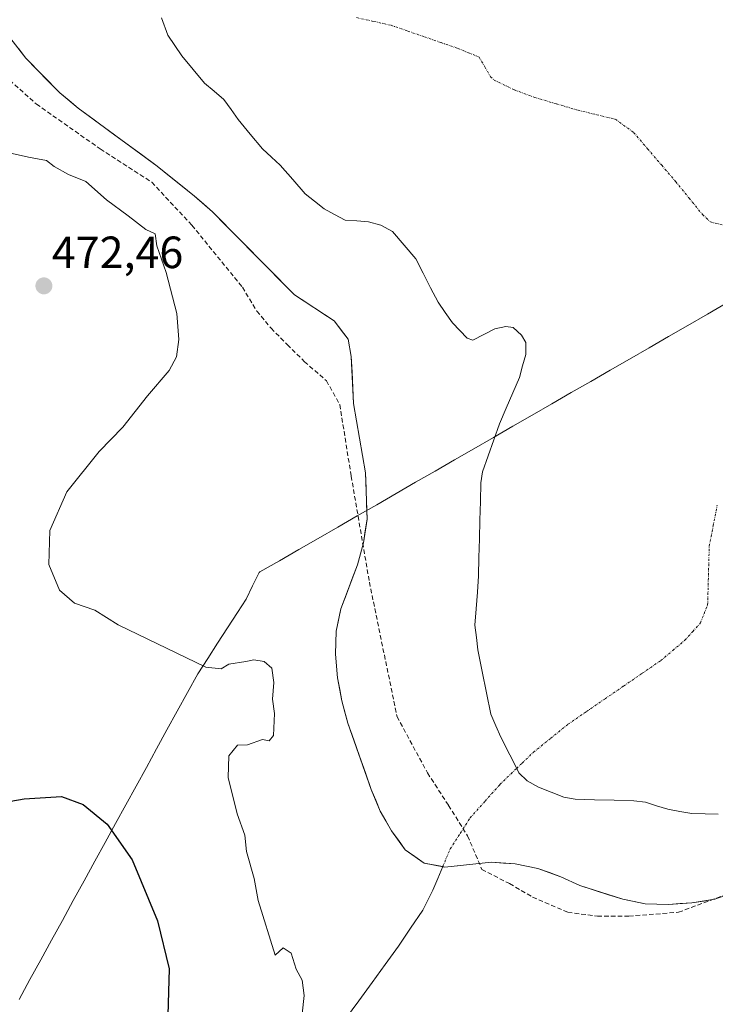
# Model space of a CAD drawing. Units: metres. Extents: x 583571 to 587011, y 4728937 to 4731292.
# Drawn here: x 585203 to 585357, y 4729347 to 4729566 of the extents above; entities that cross this region are included whole.
import ezdxf
from ezdxf.enums import TextEntityAlignment as Align

# ---------------------------------------------------------------- set-up
doc = ezdxf.new("R2010")
doc.units = ezdxf.units.M
doc.header["$MEASUREMENT"] = 0
doc.linetypes.add('TRAZO_Y_PUNTO', pattern=[1, 0.5, -0.25, 0, -0.25])
doc.linetypes.add('TRAZOSX2', pattern=[1.5, 1, -0.5])
for name, color, linetype, lineweight in [('Carátula', 7, 'Continuous', 5), ('Corriente natural eje', 5, 'TRAZO_Y_PUNTO', 0), ('Corriente natural lineal', 142, 'Continuous', 13), ('Cultivos herbáceos CxS', 92, 'Continuous', 0), ('Curva de nivel maestra', 36, 'Continuous', 30), ('Curva de nivel normal', 36, 'Continuous', 0), ('Embalse', 142, 'Continuous', 13), ('Embalse Cxs', 142, 'Continuous', 13), ('Entidad de ámbito territorial', 19, 'Continuous', 0), ('Entidad de ámbito territorial CxS', 92, 'Continuous', 0), ('Municipio', 9, 'Continuous', 13), ('Municipio CxS', 142, 'Continuous', 0), ('Punto de cota en terreno', 7, 'Continuous', 0), ('Rótulo de punto de cota en terreno', 19, 'Continuous', 0), ('Senda', 19, 'TRAZOSX2', 0), ('Suelo desnudo CxS', 43, 'Continuous', 0)]:
    doc.layers.add(name, color=color, linetype=linetype, lineweight=lineweight)
doc.styles.add('Arial', font='txt', dxfattribs={"height": 0.2})

# ---------------------------------------------------------------- blocks, each defined once
blk = doc.blocks.new('*U158')
at = {"layer": 'Cultivos herbáceos CxS', "color": 92, "linetype": 'Continuous', "lineweight": 0}
blk.add_polyline3d([(585201.0501, 4729561.4301, 465.9374), (585204.3601, 4729557.0701, 466.0981), (585211.9001, 4729549.4001, 466.0494), (585216.0001, 4729546.0001, 466.1946), (585233.5301, 4729533.1401, 466.617), (585241.7501, 4729526.5301, 465.9352), (585245.7801, 4729522.9901, 465.8397), (585264.0001, 4729504.5801, 465.9481), (585272.7501, 4729498.8301, 465.9327), (585275.8901, 4729494.7601, 465.7957), (585276.5701, 4729490.9101, 465.7504), (585277.0701, 4729480.5101, 465.7171), (585279.7401, 4729465.0901, 465.6929), (585280.0501, 4729454.8601, 465.6939), (585279.2801, 4729449.6201, 465.6828), (585277.9601, 4729444.7401, 465.667), (585274.2501, 4729434.9501, 465.6352), (585273.1801, 4729429.9801, 465.6523), (585273.0401, 4729424.8801, 465.7133), (585273.5301, 4729419.6801, 465.7789), (585274.4701, 4729414.5201, 465.8512), (585275.8101, 4729409.6201, 465.8393), (585280.9801, 4729394.8701, 465.8507), (585282.9701, 4729390.1001, 466.0014), (585285.4601, 4729385.7001, 466.1527), (585288.5401, 4729381.5101, 466.1606), (585292.7301, 4729378.5601, 466.2337), (585297.3101, 4729377.6901, 466.1244), (585307.6701, 4729378.7301, 465.8759), (585312.9401, 4729378.4201, 465.7064), (585317.9501, 4729377.3901, 465.632), (585323.0601, 4729375.5101, 465.8239), (585327.2501, 4729373.5701, 466.0326), (585336.8101, 4729370.5401, 466.4269), (585341.7701, 4729369.5301, 466.54), (585346.9501, 4729369.3901, 466.7531), (585352.1201, 4729369.7601, 466.8036), (585357.2201, 4729370.5401, 466.9306), (585362.2401, 4729372.3201, 466.9044)], dxfattribs=at)
blk = doc.blocks.new('*U168')
at = {"layer": 'Embalse Cxs', "color": 142, "linetype": 'Continuous', "lineweight": 13}
blk.add_polyline3d([(585359.73, 4729371.43, 466.09), (585357.22, 4729370.54, 466.11), (585354.67, 4729370.15, 466.11), (585352.12, 4729369.76, 466.14), (585349.54, 4729369.58, 466.11), (585346.95, 4729369.39, 466.07), (585344.36, 4729369.46, 466.03), (585341.77, 4729369.53, 466), (585339.29, 4729370.04, 465.97), (585336.81, 4729370.54, 465.94), (585333.62, 4729371.55, 465.86), (585330.44, 4729372.56, 465.76), (585327.25, 4729373.57, 465.67), (585323.06, 4729375.51, 465.61), (585320.51, 4729376.45, 465.62), (585317.95, 4729377.39, 465.66), (585315.45, 4729377.91, 465.7), (585312.94, 4729378.42, 465.72), (585310.31, 4729378.58, 465.74), (585307.67, 4729378.73, 465.74), (585304.22, 4729378.38, 465.72), (585300.76, 4729378.04, 465.7), (585297.31, 4729377.69, 465.75), (585292.73, 4729378.56, 465.81), (585290.64, 4729380.04, 465.91), (585288.54, 4729381.51, 466.09), (585287, 4729383.61, 466.1), (585285.46, 4729385.7, 466.05), (585284.22, 4729387.9, 465.98), (585282.97, 4729390.1, 465.96), (585281.98, 4729392.49, 465.81), (585280.98, 4729394.87, 465.75), (585279.69, 4729398.56, 465.83), (585278.4, 4729402.25, 465.85), (585277.1, 4729405.93, 465.79), (585275.81, 4729409.62, 465.83), (585275.14, 4729412.07, 465.9), (585274.47, 4729414.52, 465.94), (585274, 4729417.1, 465.92), (585273.53, 4729419.68, 465.89), (585273.29, 4729422.28, 465.84), (585273.04, 4729424.88, 465.8), (585273.11, 4729427.43, 465.76), (585273.18, 4729429.98, 465.75), (585273.72, 4729432.47, 465.77), (585274.25, 4729434.95, 465.75), (585275.49, 4729438.21, 465.68), (585276.72, 4729441.48, 465.69), (585277.96, 4729444.74, 465.69), (585278.62, 4729447.18, 465.69), (585279.28, 4729449.62, 465.69), (585279.67, 4729452.24, 465.7), (585280.05, 4729454.86, 465.71), (585279.95, 4729458.27, 465.72), (585279.84, 4729461.68, 465.75), (585279.74, 4729465.09, 465.75), (585279.07, 4729468.95, 465.73), (585278.41, 4729472.8, 465.74), (585277.74, 4729476.66, 465.77), (585277.07, 4729480.51, 465.81), (585276.9, 4729483.98, 465.82), (585276.74, 4729487.44, 465.78), (585276.57, 4729490.91, 465.8), (585275.89, 4729494.76, 465.83), (585274.32, 4729496.8, 465.79), (585272.75, 4729498.83, 465.69), (585269.83, 4729500.75, 465.73), (585266.92, 4729502.66, 465.74), (585264, 4729504.58, 465.81), (585260.96, 4729507.65, 465.81), (585257.93, 4729510.72, 465.84), (585254.89, 4729513.79, 465.75), (585251.85, 4729516.85, 465.74), (585248.82, 4729519.92, 465.77), (585245.78, 4729522.99, 465.94), (585243.77, 4729524.76, 466.15), (585241.75, 4729526.53, 466.2), (585239.01, 4729528.73, 466.33), (585236.27, 4729530.94, 466.3), (585233.53, 4729533.14, 466.03), (585230.02, 4729535.71, 466.01), (585226.52, 4729538.28, 465.91), (585223.01, 4729540.86, 465.93), (585219.51, 4729543.43, 465.95), (585216, 4729546, 465.92), (585213.95, 4729547.7, 465.89), (585211.9, 4729549.4, 465.88), (585209.39, 4729551.96, 465.97), (585206.87, 4729554.51, 465.94), (585204.36, 4729557.07, 465.93), (585202.71, 4729559.25, 465.83)], dxfattribs=at)
blk = doc.blocks.new('*U188')
at = {"layer": 'Curva de nivel normal', "color": 36, "linetype": 'Continuous', "lineweight": 0}
blk.add_polyline3d([(585197.93, 4729536.69, 470), (585204.98, 4729535.16, 470), (585208.95, 4729534.38, 470), (585210.63, 4729533.06, 470), (585213.86, 4729531.3, 470), (585217.64, 4729529.74, 470), (585222.23, 4729525.66, 470), (585227.05, 4729522.15, 470), (585231, 4729519.1, 470), (585233.04, 4729518.14, 470), (585233.4, 4729515.5, 470), (585235.48, 4729509.58, 470), (585237.84, 4729500.44, 470), (585238.33, 4729494.67, 470), (585237.8, 4729490.86, 470), (585236.14, 4729487.86, 470), (585231.36, 4729482.2, 470), (585225.86, 4729475.28, 470), (585220.64, 4729469.88, 470), (585213.46, 4729460.91, 470), (585209.69, 4729452.36, 470), (585209.46, 4729444.82, 470), (585211.82, 4729439.09, 470), (585215.17, 4729436.2, 470), (585219.68, 4729434.65, 470), (585224.85, 4729431.41, 470), (585244.26, 4729422.04, 470), (585247.68, 4729421.67, 470), (585249.43, 4729422.66, 470), (585253.14, 4729423.29, 470), (585254.92, 4729423.68, 470), (585257.25, 4729423.26, 470), (585258.92, 4729421.83, 470), (585259.4, 4729418.6, 470), (585259.1, 4729414.9, 470), (585259.5, 4729411.74, 470), (585259.28, 4729406.87, 470), (585258.34, 4729405.66, 470), (585256.86, 4729405.96, 470), (585253.56, 4729404.81, 470), (585251.32, 4729404.73, 470), (585249.43, 4729402.34, 470), (585249.25, 4729397.51, 470), (585251.25, 4729389.46, 470), (585252.97, 4729384.74, 470), (585253.33, 4729381.1, 470), (585255.01, 4729375.11, 470), (585255.94, 4729370.29, 470), (585259.7, 4729358.12, 470), (585261.43, 4729359.79, 470), (585263.22, 4729358.56, 470), (585264.32, 4729355.02, 470), (585265.63, 4729352.61, 470), (585266.12, 4729349.22, 470), (585265.68, 4729345.12, 470)], dxfattribs=at)
blk = doc.blocks.new('*U192')
at = {"layer": 'Curva de nivel maestra', "color": 36, "linetype": 'Continuous', "lineweight": 30}
blk.add_polyline3d([(585189.11, 4729390.21, 475), (585204.01, 4729392.78, 475), (585212.24, 4729393.34, 475), (585217.12, 4729391.56, 475), (585222.4, 4729387.16, 475), (585227.98, 4729379.27, 475), (585233.57, 4729365.76, 475), (585236.16, 4729355.12, 475), (585235.76, 4729342.31, 475)], dxfattribs=at)
blk = doc.blocks.new('5PATER')
at = {"layer": 'Carátula', "linetype": 'Continuous', "lineweight": 5}
h = blk.add_hatch(color=250, dxfattribs=at)
edge = h.paths.add_edge_path()
edge.add_ellipse((0, 0.01), major_axis=(-1.33, -1.34), ratio=0.999422, start_angle=0, end_angle=360)

msp = doc.modelspace()

# ---------------------------------------------------------------- linework, layer by layer
at = {"layer": 'Corriente natural eje', "color": 5, "linetype": 'TRAZO_Y_PUNTO', "lineweight": 0}
for points in [[(585277.73, 4729566.09, 465.78), (585281.57, 4729565.24, 465.78), (585285.4, 4729564.4, 465.77), (585289.1, 4729563.12, 465.77), (585292.8, 4729561.84, 465.77), (585296.49, 4729560.56, 465.76), (585300.19, 4729559.28, 465.76), (585302.55, 4729558.32, 465.76), (585304.91, 4729557.35, 465.76), (585306.19, 4729555.17, 465.76), (585307.47, 4729552.98, 465.76), (585308.26, 4729552.26, 465.76), (585312.75, 4729550.07, 465.75), (585317.29, 4729548.38, 465.75), (585322.08, 4729546.97, 465.76), (585326.87, 4729545.55, 465.76), (585331.01, 4729544.56, 465.76), (585335.15, 4729543.56, 465.76), (585339.18, 4729540.64, 465.77), (585342.3, 4729537, 465.77), (585345.42, 4729533.35, 465.77), (585348.54, 4729529.71, 465.77), (585351.52, 4729526.06, 465.78), (585354.49, 4729522.41, 465.78), (585356.22, 4729520.79, 465.78), (585360.57, 4729519.72, 465.79)], [(585313.25, 4729399.58, 465.67), (585314.48, 4729400.76, 465.67), (585316.96, 4729403.15, 465.67), (585320.8, 4729406.25, 465.67), (585324.63, 4729409.35, 465.67), (585328.75, 4729412.18, 465.68), (585332.87, 4729415.01, 465.69), (585336.98, 4729417.83, 465.7), (585341.1, 4729420.66, 465.71), (585345.22, 4729423.49, 465.72), (585347.89, 4729425.74, 465.72), (585350.56, 4729427.99, 465.73), (585352.3, 4729429.92, 465.73), (585354.03, 4729431.84, 465.74), (585355.62, 4729435.85, 465.74), (585355.73, 4729440.16, 465.74), (585355.85, 4729444.48, 465.74), (585355.96, 4729448.79, 465.74), (585356.85, 4729453.38, 465.74), (585357.74, 4729457.96, 465.75)], [(585296.86, 4729377.78, 465.75), (585298.5, 4729381.71, 465.66), (585300.72, 4729385.15, 465.66), (585302.93, 4729388.59, 465.67), (585306.23, 4729392.29, 465.67), (585309.52, 4729395.99, 465.67), (585312, 4729398.38, 465.67), (585313.25, 4729399.58, 465.67)]]:
    msp.add_polyline3d(points, dxfattribs=at)
at = {"layer": 'Corriente natural lineal', "color": 142, "linetype": 'Continuous', "lineweight": 13}
msp.add_polyline3d([(585275.31, 4729343.99, 469.04), (585278.24, 4729348.03, 469.32), (585281.17, 4729352.07, 469.61), (585284.09, 4729356.1, 469.19), (585287.02, 4729360.14, 468.57), (585289.72, 4729364.15, 468.43), (585292.42, 4729368.15, 467.59), (585294.67, 4729372.56, 466.63), (585295.76, 4729375.17, 466.12), (585296.86, 4729377.78, 465.75)], dxfattribs=at)
at = {"layer": 'Cultivos herbáceos CxS', "color": 92, "linetype": 'Continuous', "lineweight": 0}
msp.add_polyline3d([(585201.05, 4729561.43, 465.94), (585204.36, 4729557.07, 466.1), (585211.9, 4729549.4, 466.05), (585216, 4729546, 466.19), (585233.53, 4729533.14, 466.62), (585241.75, 4729526.53, 465.94), (585245.78, 4729522.99, 465.84), (585264, 4729504.58, 465.95), (585272.75, 4729498.83, 465.93), (585275.89, 4729494.76, 465.8), (585276.57, 4729490.91, 465.75), (585277.07, 4729480.51, 465.72), (585279.74, 4729465.09, 465.69), (585280.05, 4729454.86, 465.69), (585279.28, 4729449.62, 465.68), (585277.96, 4729444.74, 465.67), (585274.25, 4729434.95, 465.64), (585273.18, 4729429.98, 465.65), (585273.04, 4729424.88, 465.71), (585273.53, 4729419.68, 465.78), (585274.47, 4729414.52, 465.85), (585275.81, 4729409.62, 465.84), (585280.98, 4729394.87, 465.85), (585282.97, 4729390.1, 466), (585285.46, 4729385.7, 466.15), (585288.54, 4729381.51, 466.16), (585292.73, 4729378.56, 466.23), (585297.31, 4729377.69, 466.12), (585307.67, 4729378.73, 465.88), (585312.94, 4729378.42, 465.71), (585317.95, 4729377.39, 465.63), (585323.06, 4729375.51, 465.82), (585327.25, 4729373.57, 466.03), (585336.81, 4729370.54, 466.43), (585341.77, 4729369.53, 466.54), (585346.95, 4729369.39, 466.75), (585352.12, 4729369.76, 466.8), (585357.22, 4729370.54, 466.93), (585362.24, 4729372.32, 466.9)], dxfattribs=at)
at = {"layer": 'Embalse', "color": 142, "linetype": 'Continuous', "lineweight": 13}
for points in [[(585313.25, 4729399.58, 465.67), (585311.73, 4729402.54, 465.67), (585309.71, 4729406.51, 465.67), (585308.6, 4729409.04, 465.67), (585307.49, 4729411.57, 465.67), (585306.54, 4729416.32, 465.68), (585305.6, 4729421.08, 465.68), (585304.65, 4729425.83, 465.69), (585304.33, 4729428.58, 465.69), (585304, 4729431.33, 465.69), (585304.26, 4729434.97, 465.69), (585304.53, 4729438.62, 465.69), (585304.79, 4729442.26, 465.69), (585304.89, 4729446.38, 465.69), (585304.99, 4729450.51, 465.69), (585305.09, 4729454.63, 465.69), (585305.19, 4729458.76, 465.69), (585305.29, 4729462.88, 465.69), (585305.67, 4729465.35, 465.69), (585306.92, 4729468.91, 465.69), (585308.16, 4729472.46, 465.7), (585309.41, 4729476.02, 465.7), (585310.89, 4729479.45, 465.7), (585312.37, 4729482.88, 465.71), (585313.85, 4729486.31, 465.71), (585314.56, 4729488.85, 465.71), (585315.27, 4729491.38, 465.71), (585315.27, 4729494.07, 465.71), (585314.32, 4729495.66, 465.71), (585312.5, 4729497.36, 465.71), (585310.84, 4729497.56, 465.71), (585308.4, 4729497.04, 465.71), (585305.98, 4729495.79, 465.71), (585303.55, 4729494.55, 465.71), (585302.29, 4729495.03, 465.71), (585298.99, 4729498.43, 465.71), (585297.4, 4729500.69, 465.71), (585295.8, 4729502.95, 465.7), (585294.16, 4729506.17, 465.7), (585292.53, 4729509.39, 465.69), (585290.89, 4729512.61, 465.69), (585288.28, 4729515.64, 465.69), (585285.67, 4729518.67, 465.69), (585283.13, 4729520.1, 465.69), (585280.39, 4729520.83, 465.7), (585277.8, 4729520.99, 465.7), (585275.22, 4729521.16, 465.71), (585272.87, 4729522.43, 465.71), (585270.53, 4729523.7, 465.72), (585268.43, 4729525.37, 465.73), (585266.33, 4729527.04, 465.74), (585263.57, 4729530.2, 465.77), (585260.81, 4729533.36, 465.81), (585258.83, 4729535.18, 465.83), (585256.85, 4729537, 465.85), (585254.16, 4729540.25, 465.86), (585251.47, 4729543.5, 465.85), (585249.88, 4729545.71, 465.83), (585248.3, 4729547.93, 465.81), (585246.16, 4729549.75, 465.79), (585244.03, 4729551.57, 465.77), (585241.51, 4729554.61, 465.76), (585239, 4729557.65, 465.75), (585237.43, 4729559.94, 465.75), (585235.86, 4729562.22, 465.75), (585234.49, 4729566.08, 465.74)], [(585296.86, 4729377.78, 465.76), (585292.73, 4729378.56, 465.81), (585290.64, 4729380.04, 465.91), (585288.54, 4729381.51, 466.09), (585287, 4729383.61, 466.1), (585285.46, 4729385.7, 466.05), (585284.22, 4729387.9, 465.98), (585282.97, 4729390.1, 465.96), (585281.98, 4729392.49, 465.81), (585280.98, 4729394.87, 465.75), (585279.69, 4729398.56, 465.83), (585278.4, 4729402.25, 465.85), (585277.1, 4729405.93, 465.79), (585275.81, 4729409.62, 465.83), (585275.14, 4729412.07, 465.9), (585274.47, 4729414.52, 465.94), (585274, 4729417.1, 465.92), (585273.53, 4729419.68, 465.89), (585273.29, 4729422.28, 465.84), (585273.04, 4729424.88, 465.8), (585273.11, 4729427.43, 465.76), (585273.18, 4729429.98, 465.75), (585273.72, 4729432.47, 465.77), (585274.25, 4729434.95, 465.75), (585275.49, 4729438.21, 465.68), (585276.72, 4729441.48, 465.68), (585277.96, 4729444.74, 465.69), (585278.62, 4729447.18, 465.69), (585279.28, 4729449.62, 465.69), (585279.67, 4729452.24, 465.7), (585280.05, 4729454.86, 465.71), (585279.95, 4729458.27, 465.72), (585279.84, 4729461.68, 465.75), (585279.74, 4729465.09, 465.75), (585279.07, 4729468.95, 465.73), (585278.41, 4729472.8, 465.74), (585277.74, 4729476.66, 465.77), (585277.07, 4729480.51, 465.81), (585276.9, 4729483.98, 465.82), (585276.74, 4729487.44, 465.78), (585276.57, 4729490.91, 465.8), (585275.89, 4729494.76, 465.83), (585274.32, 4729496.8, 465.79), (585272.75, 4729498.83, 465.69), (585269.83, 4729500.75, 465.73), (585266.92, 4729502.66, 465.74), (585264, 4729504.58, 465.81), (585260.96, 4729507.65, 465.81), (585257.93, 4729510.72, 465.84), (585254.89, 4729513.79, 465.75), (585251.85, 4729516.85, 465.74), (585248.82, 4729519.92, 465.77), (585245.78, 4729522.99, 465.94), (585243.77, 4729524.76, 466.15), (585241.75, 4729526.53, 466.2), (585239.01, 4729528.73, 466.33), (585236.27, 4729530.94, 466.3), (585233.53, 4729533.14, 466.03), (585230.02, 4729535.71, 466.01), (585226.52, 4729538.28, 465.91), (585223.01, 4729540.86, 465.93), (585219.51, 4729543.43, 465.95), (585216, 4729546, 465.92), (585213.95, 4729547.7, 465.89), (585211.9, 4729549.4, 465.88), (585209.39, 4729551.96, 465.97), (585206.87, 4729554.51, 465.94), (585204.36, 4729557.07, 465.93), (585202.71, 4729559.25, 465.83)], [(585357.92, 4729389.4, 465.66), (585355.03, 4729389.48, 465.66), (585352.14, 4729389.55, 465.67), (585349.45, 4729390.03, 465.67), (585346.76, 4729390.5, 465.66), (585344.28, 4729391.29, 465.66), (585341.8, 4729392.07, 465.66), (585339.21, 4729392.39, 465.65), (585334.88, 4729392.5, 465.65), (585330.54, 4729392.61, 465.65), (585326.21, 4729392.72, 465.66), (585323.71, 4729393.16, 465.66), (585320.9, 4729394.29, 465.67), (585318.1, 4729395.42, 465.67), (585315.57, 4729396.84, 465.67), (585313.76, 4729398.58, 465.67), (585313.25, 4729399.58, 465.67)], [(585359.73, 4729371.43, 466.09), (585357.22, 4729370.54, 466.11), (585354.67, 4729370.15, 466.11), (585352.12, 4729369.76, 466.14), (585349.54, 4729369.58, 466.11), (585346.95, 4729369.39, 466.07), (585344.36, 4729369.46, 466.03), (585341.77, 4729369.53, 466), (585339.29, 4729370.04, 465.97), (585336.81, 4729370.54, 465.94), (585333.62, 4729371.55, 465.86), (585330.44, 4729372.56, 465.76), (585327.25, 4729373.57, 465.67), (585323.06, 4729375.51, 465.61), (585320.51, 4729376.45, 465.62), (585317.95, 4729377.39, 465.66), (585315.45, 4729377.91, 465.7), (585312.94, 4729378.42, 465.72), (585310.31, 4729378.58, 465.74), (585307.67, 4729378.73, 465.74), (585304.22, 4729378.38, 465.72), (585300.76, 4729378.04, 465.7), (585297.31, 4729377.69, 465.75), (585296.86, 4729377.78, 465.76)]]:
    msp.add_polyline3d(points, dxfattribs=at)
at = {"layer": 'Embalse Cxs', "color": 142, "linetype": 'Continuous', "lineweight": 13}
msp.add_polyline3d([(585357.92, 4729389.4, 465.66), (585355.03, 4729389.48, 465.66), (585352.14, 4729389.55, 465.67), (585349.45, 4729390.03, 465.67), (585346.76, 4729390.5, 465.66), (585344.28, 4729391.29, 465.66), (585341.8, 4729392.07, 465.66), (585339.21, 4729392.39, 465.65), (585334.88, 4729392.5, 465.65), (585330.54, 4729392.61, 465.65), (585326.21, 4729392.72, 465.66), (585323.71, 4729393.16, 465.66), (585320.9, 4729394.29, 465.67), (585318.1, 4729395.42, 465.67), (585315.57, 4729396.84, 465.67), (585313.76, 4729398.58, 465.67), (585311.73, 4729402.54, 465.67), (585309.71, 4729406.51, 465.67), (585308.6, 4729409.04, 465.67), (585307.49, 4729411.57, 465.67), (585306.54, 4729416.32, 465.68), (585305.6, 4729421.08, 465.68), (585304.65, 4729425.83, 465.69), (585304.33, 4729428.58, 465.69), (585304, 4729431.33, 465.69), (585304.26, 4729434.97, 465.69), (585304.53, 4729438.62, 465.69), (585304.79, 4729442.26, 465.69), (585304.89, 4729446.38, 465.69), (585304.99, 4729450.51, 465.69), (585305.09, 4729454.63, 465.69), (585305.19, 4729458.76, 465.69), (585305.29, 4729462.88, 465.69), (585305.67, 4729465.35, 465.69), (585306.92, 4729468.91, 465.69), (585308.16, 4729472.46, 465.7), (585309.41, 4729476.02, 465.7), (585310.89, 4729479.45, 465.7), (585312.37, 4729482.88, 465.71), (585313.85, 4729486.31, 465.71), (585314.56, 4729488.85, 465.71), (585315.27, 4729491.38, 465.71), (585315.27, 4729494.07, 465.71), (585314.32, 4729495.66, 465.71), (585312.5, 4729497.36, 465.71), (585310.84, 4729497.56, 465.71), (585308.4, 4729497.04, 465.71), (585305.98, 4729495.79, 465.71), (585303.55, 4729494.55, 465.71), (585302.29, 4729495.03, 465.71), (585298.99, 4729498.43, 465.71), (585297.4, 4729500.69, 465.71), (585295.8, 4729502.95, 465.7), (585294.16, 4729506.17, 465.7), (585292.53, 4729509.39, 465.69), (585290.89, 4729512.61, 465.69), (585288.28, 4729515.64, 465.69), (585285.67, 4729518.67, 465.69), (585283.13, 4729520.1, 465.69), (585280.39, 4729520.83, 465.7), (585277.8, 4729520.99, 465.7), (585275.22, 4729521.16, 465.71), (585272.87, 4729522.43, 465.71), (585270.53, 4729523.7, 465.72), (585268.43, 4729525.37, 465.73), (585266.33, 4729527.04, 465.74), (585263.57, 4729530.2, 465.77), (585260.81, 4729533.36, 465.81), (585258.83, 4729535.18, 465.83), (585256.85, 4729537, 465.85), (585254.16, 4729540.25, 465.86), (585251.47, 4729543.5, 465.85), (585249.88, 4729545.71, 465.83), (585248.3, 4729547.93, 465.81), (585246.16, 4729549.75, 465.79), (585244.03, 4729551.57, 465.77), (585241.51, 4729554.61, 465.76), (585239, 4729557.65, 465.75), (585237.43, 4729559.94, 465.75), (585235.86, 4729562.22, 465.75), (585234.49, 4729566.08, 465.74)], dxfattribs=at)
at = {"layer": 'Entidad de ámbito territorial', "color": 19, "linetype": 'Continuous', "lineweight": 0}
msp.add_polyline3d([(585359.88, 4729502.81, 465.77), (585355.57, 4729500.32, 465.77), (585351.25, 4729497.83, 465.76), (585346.93, 4729495.35, 465.75), (585342.62, 4729492.86, 465.74), (585338.3, 4729490.37, 465.73), (585333.99, 4729487.89, 465.73), (585329.67, 4729485.4, 465.72), (585325.35, 4729482.91, 465.71), (585321.04, 4729480.43, 465.7), (585316.72, 4729477.94, 465.7), (585312.41, 4729475.45, 465.7), (585308.09, 4729472.97, 465.7), (585303.77, 4729470.48, 465.69), (585299.46, 4729467.99, 465.69), (585295.14, 4729465.51, 465.69), (585290.83, 4729463.02, 465.7), (585286.51, 4729460.54, 465.7), (585282.2, 4729458.05, 465.71), (585277.88, 4729455.56, 465.72), (585273.56, 4729453.08, 465.93), (585269.25, 4729450.59, 466.18), (585264.93, 4729448.1, 466.36), (585260.62, 4729445.62, 466.63), (585256.3, 4729443.13, 467.03), (585256.09, 4729443.01, 467.09), (585254.67, 4729440.06, 467.72), (585253.24, 4729437.11, 468.33), (585251.32, 4729434.15, 468.9), (585249.12, 4729430.75, 469.15), (585246.92, 4729427.35, 469.4), (585244.72, 4729423.95, 469.74), (585242.52, 4729420.55, 470.15), (585240.24, 4729416.4, 470.64), (585237.95, 4729412.24, 471.15), (585235.67, 4729408.09, 471.59), (585233.38, 4729403.93, 471.95), (585231.1, 4729399.78, 472.55), (585228.82, 4729395.63, 473.16), (585226.53, 4729391.47, 473.89), (585224.25, 4729387.32, 474.63), (585221.96, 4729383.16, 475.41), (585219.68, 4729379.01, 476.14), (585217.28, 4729374.63, 476.85), (585214.87, 4729370.24, 477.41), (585212.47, 4729365.86, 477.95), (585210.06, 4729361.48, 478.47), (585207.66, 4729357.09, 478.95), (585205.25, 4729352.71, 479.38), (585202.85, 4729348.32, 479.72)], dxfattribs=at)
at = {"layer": 'Entidad de ámbito territorial CxS', "color": 92, "linetype": 'Continuous', "lineweight": 0}
msp.add_polyline3d([(585359.88, 4729502.81, 465.77), (585355.57, 4729500.32, 465.77), (585351.25, 4729497.83, 465.76), (585346.93, 4729495.35, 465.75), (585342.62, 4729492.86, 465.74), (585338.3, 4729490.37, 465.73), (585333.99, 4729487.89, 465.73), (585329.67, 4729485.4, 465.72), (585325.35, 4729482.91, 465.71), (585321.04, 4729480.43, 465.7), (585316.72, 4729477.94, 465.7), (585312.41, 4729475.45, 465.7), (585308.09, 4729472.97, 465.7), (585303.77, 4729470.48, 465.69), (585299.46, 4729467.99, 465.69), (585295.14, 4729465.51, 465.69), (585290.83, 4729463.02, 465.7), (585286.51, 4729460.54, 465.7), (585282.2, 4729458.05, 465.71), (585277.88, 4729455.56, 465.72), (585273.56, 4729453.08, 465.93), (585269.25, 4729450.59, 466.18), (585264.93, 4729448.1, 466.36), (585260.62, 4729445.62, 466.63), (585256.3, 4729443.13, 467.03), (585256.09, 4729443.01, 467.09), (585254.67, 4729440.06, 467.72), (585253.24, 4729437.11, 468.33), (585251.32, 4729434.15, 468.9), (585249.12, 4729430.75, 469.15), (585246.92, 4729427.35, 469.4), (585244.72, 4729423.95, 469.74), (585242.52, 4729420.55, 470.15), (585240.24, 4729416.4, 470.64), (585237.95, 4729412.24, 471.15), (585235.67, 4729408.09, 471.59), (585233.38, 4729403.93, 471.95), (585231.1, 4729399.78, 472.55), (585228.82, 4729395.63, 473.16), (585226.53, 4729391.47, 473.89), (585224.25, 4729387.32, 474.63), (585221.96, 4729383.16, 475.41), (585219.68, 4729379.01, 476.14), (585217.28, 4729374.63, 476.85), (585214.87, 4729370.24, 477.41), (585212.47, 4729365.86, 477.95), (585210.06, 4729361.48, 478.47), (585207.66, 4729357.09, 478.95), (585205.25, 4729352.71, 479.38), (585202.85, 4729348.32, 479.72)], dxfattribs=at)
at = {"layer": 'Municipio', "color": 9, "linetype": 'Continuous', "lineweight": 13}
msp.add_polyline3d([(585359.88, 4729502.81, 465.77), (585355.57, 4729500.32, 465.77), (585351.25, 4729497.83, 465.76), (585346.93, 4729495.35, 465.75), (585342.62, 4729492.86, 465.74), (585338.3, 4729490.37, 465.73), (585333.99, 4729487.89, 465.73), (585329.67, 4729485.4, 465.72), (585325.35, 4729482.91, 465.71), (585321.04, 4729480.43, 465.7), (585316.72, 4729477.94, 465.7), (585312.41, 4729475.45, 465.7), (585308.09, 4729472.97, 465.7), (585303.77, 4729470.48, 465.69), (585299.46, 4729467.99, 465.69), (585295.14, 4729465.51, 465.69), (585290.83, 4729463.02, 465.7), (585286.51, 4729460.54, 465.7), (585282.2, 4729458.05, 465.71), (585277.88, 4729455.56, 465.72), (585273.56, 4729453.08, 465.93), (585269.25, 4729450.59, 466.18), (585264.93, 4729448.1, 466.36), (585260.62, 4729445.62, 466.63), (585256.3, 4729443.13, 467.03), (585256.09, 4729443.01, 467.09), (585254.67, 4729440.06, 467.72), (585253.24, 4729437.11, 468.33), (585251.32, 4729434.15, 468.9), (585249.12, 4729430.75, 469.15), (585246.92, 4729427.35, 469.4), (585244.72, 4729423.95, 469.74), (585242.52, 4729420.55, 470.15), (585240.24, 4729416.4, 470.64), (585237.95, 4729412.24, 471.15), (585235.67, 4729408.09, 471.59), (585233.38, 4729403.93, 471.95), (585231.1, 4729399.78, 472.55), (585228.82, 4729395.63, 473.16), (585226.53, 4729391.47, 473.89), (585224.25, 4729387.32, 474.63), (585221.96, 4729383.16, 475.41), (585219.68, 4729379.01, 476.14), (585217.28, 4729374.63, 476.85), (585214.87, 4729370.24, 477.41), (585212.47, 4729365.86, 477.95), (585210.06, 4729361.48, 478.47), (585207.66, 4729357.09, 478.95), (585205.25, 4729352.71, 479.38), (585202.85, 4729348.32, 479.72)], dxfattribs=at)
msp.add_polyline3d([(585359.88, 4729502.81, 465.77), (585355.57, 4729500.32, 465.77), (585351.25, 4729497.83, 465.76), (585346.93, 4729495.35, 465.75), (585342.62, 4729492.86, 465.74), (585338.3, 4729490.37, 465.73), (585333.99, 4729487.89, 465.73), (585329.67, 4729485.4, 465.72), (585325.35, 4729482.91, 465.71), (585321.04, 4729480.43, 465.7), (585316.72, 4729477.94, 465.7), (585312.41, 4729475.45, 465.7), (585308.09, 4729472.97, 465.7), (585303.77, 4729470.48, 465.69), (585299.46, 4729467.99, 465.69), (585295.14, 4729465.51, 465.69), (585290.83, 4729463.02, 465.7), (585286.51, 4729460.54, 465.7), (585282.2, 4729458.05, 465.71), (585277.88, 4729455.56, 465.72), (585273.56, 4729453.08, 465.93), (585269.25, 4729450.59, 466.18), (585264.93, 4729448.1, 466.36), (585260.62, 4729445.62, 466.63), (585256.3, 4729443.13, 467.03), (585256.09, 4729443.01, 467.09), (585254.67, 4729440.06, 467.72), (585253.24, 4729437.11, 468.33), (585251.32, 4729434.15, 468.9), (585249.12, 4729430.75, 469.15), (585246.92, 4729427.35, 469.4), (585244.72, 4729423.95, 469.74), (585242.52, 4729420.55, 470.15), (585240.24, 4729416.4, 470.64), (585237.95, 4729412.24, 471.15), (585235.67, 4729408.09, 471.59), (585233.38, 4729403.93, 471.95), (585231.1, 4729399.78, 472.55), (585228.82, 4729395.63, 473.16), (585226.53, 4729391.47, 473.89), (585224.25, 4729387.32, 474.63), (585221.96, 4729383.16, 475.41), (585219.68, 4729379.01, 476.14), (585217.28, 4729374.63, 476.85), (585214.87, 4729370.24, 477.41), (585212.47, 4729365.86, 477.95), (585210.06, 4729361.48, 478.47), (585207.66, 4729357.09, 478.95), (585205.25, 4729352.71, 479.38), (585202.85, 4729348.32, 479.72)], dxfattribs=at)
at = {"layer": 'Municipio CxS', "color": 142, "linetype": 'Continuous', "lineweight": 0}
for points in [[(585359.88, 4729502.81, 465.77), (585355.57, 4729500.32, 465.77), (585351.25, 4729497.83, 465.76), (585346.93, 4729495.35, 465.75), (585342.62, 4729492.86, 465.74), (585338.3, 4729490.37, 465.73), (585333.99, 4729487.89, 465.73), (585329.67, 4729485.4, 465.72), (585325.35, 4729482.91, 465.71), (585321.04, 4729480.43, 465.7), (585316.72, 4729477.94, 465.7), (585312.41, 4729475.45, 465.7), (585308.09, 4729472.97, 465.7), (585303.77, 4729470.48, 465.69), (585299.46, 4729467.99, 465.69), (585295.14, 4729465.51, 465.69), (585290.83, 4729463.02, 465.7), (585286.51, 4729460.54, 465.7), (585282.2, 4729458.05, 465.71), (585277.88, 4729455.56, 465.72), (585273.56, 4729453.08, 465.93), (585269.25, 4729450.59, 466.18), (585264.93, 4729448.1, 466.36), (585260.62, 4729445.62, 466.63), (585256.3, 4729443.13, 467.03), (585256.09, 4729443.01, 467.09), (585254.67, 4729440.06, 467.72), (585253.24, 4729437.11, 468.33), (585251.32, 4729434.15, 468.9), (585249.12, 4729430.75, 469.15), (585246.92, 4729427.35, 469.4), (585244.72, 4729423.95, 469.74), (585242.52, 4729420.55, 470.15), (585240.24, 4729416.4, 470.64), (585237.95, 4729412.24, 471.15), (585235.67, 4729408.09, 471.59), (585233.38, 4729403.93, 471.95), (585231.1, 4729399.78, 472.55), (585228.82, 4729395.63, 473.16), (585226.53, 4729391.47, 473.89), (585224.25, 4729387.32, 474.63), (585221.96, 4729383.16, 475.41), (585219.68, 4729379.01, 476.14), (585217.28, 4729374.63, 476.85), (585214.87, 4729370.24, 477.41), (585212.47, 4729365.86, 477.95), (585210.06, 4729361.48, 478.47), (585207.66, 4729357.09, 478.95), (585205.25, 4729352.71, 479.38), (585202.85, 4729348.32, 479.72)], [(585202.85, 4729348.32, 479.72), (585205.25, 4729352.71, 479.38), (585207.66, 4729357.09, 478.95), (585210.06, 4729361.48, 478.47), (585212.47, 4729365.86, 477.95), (585214.87, 4729370.24, 477.41), (585217.28, 4729374.63, 476.85), (585219.68, 4729379.01, 476.14), (585221.96, 4729383.16, 475.41), (585224.25, 4729387.32, 474.63), (585226.53, 4729391.47, 473.89), (585228.82, 4729395.63, 473.16), (585231.1, 4729399.78, 472.55), (585233.38, 4729403.93, 471.95), (585235.67, 4729408.09, 471.59), (585237.95, 4729412.24, 471.15), (585240.24, 4729416.4, 470.64), (585242.52, 4729420.55, 470.15), (585244.72, 4729423.95, 469.74), (585246.92, 4729427.35, 469.4), (585249.12, 4729430.75, 469.15), (585251.32, 4729434.15, 468.9), (585253.24, 4729437.11, 468.33), (585254.67, 4729440.06, 467.72), (585256.09, 4729443.01, 467.09), (585256.3, 4729443.13, 467.03), (585260.62, 4729445.62, 466.63), (585264.93, 4729448.1, 466.36), (585269.25, 4729450.59, 466.18), (585273.56, 4729453.08, 465.93), (585277.88, 4729455.56, 465.72), (585282.2, 4729458.05, 465.71), (585286.51, 4729460.54, 465.7), (585290.83, 4729463.02, 465.7), (585295.14, 4729465.51, 465.69), (585299.46, 4729467.99, 465.69), (585303.77, 4729470.48, 465.69), (585308.09, 4729472.97, 465.7), (585312.41, 4729475.45, 465.7), (585316.72, 4729477.94, 465.7), (585321.04, 4729480.43, 465.7), (585325.35, 4729482.91, 465.71), (585329.67, 4729485.4, 465.72), (585333.99, 4729487.89, 465.73), (585338.3, 4729490.37, 465.73), (585342.62, 4729492.86, 465.74), (585346.93, 4729495.35, 465.75), (585351.25, 4729497.83, 465.76), (585355.57, 4729500.32, 465.77), (585359.88, 4729502.81, 465.77)]]:
    msp.add_polyline3d(points, dxfattribs=at)
at = {"layer": 'Senda', "color": 19, "linetype": 'TRAZOSX2', "lineweight": 0}
msp.add_lwpolyline([(585189.56, 4729562.17), (585206.7, 4729546.93), (585220.88, 4729536.98), (585232.31, 4729529.57), (585241.2, 4729520.05), (585252.42, 4729506.29), (585255.6, 4729501), (585258.77, 4729497.19), (585262.37, 4729493.57), (585266.18, 4729489.78), (585271.05, 4729485.55), (585274.01, 4729480.26), (585276.55, 4729464.38), (585280.57, 4729440.89), (585286.71, 4729411.04), (585293.48, 4729398.55), (585298.14, 4729391.35), (585302.37, 4729384.58), (585305.55, 4729377.17), (585311.69, 4729374), (585316.77, 4729371.03), (585324.6, 4729367.65), (585331.16, 4729366.8), (585338.15, 4729366.8), (585349.15, 4729367.65), (585359.31, 4729371.46)], dxfattribs=at)
at = {"layer": 'Suelo desnudo CxS', "color": 43, "linetype": 'Continuous', "lineweight": 0}
for points in [[(585362.24, 4729372.32, 466.9), (585357.22, 4729370.54, 466.93), (585352.12, 4729369.76, 466.8), (585346.95, 4729369.39, 466.75), (585341.77, 4729369.53, 466.54), (585336.81, 4729370.54, 466.43), (585327.25, 4729373.57, 466.03), (585323.06, 4729375.51, 465.82), (585317.95, 4729377.39, 465.63), (585312.94, 4729378.42, 465.71), (585307.67, 4729378.73, 465.88), (585297.31, 4729377.69, 466.12), (585292.73, 4729378.56, 466.23), (585288.54, 4729381.51, 466.16), (585285.46, 4729385.7, 466.15), (585282.97, 4729390.1, 466), (585280.98, 4729394.87, 465.85), (585275.81, 4729409.62, 465.84), (585274.47, 4729414.52, 465.85), (585273.53, 4729419.68, 465.78), (585273.04, 4729424.88, 465.71), (585273.18, 4729429.98, 465.65), (585274.25, 4729434.95, 465.64), (585277.96, 4729444.74, 465.67), (585279.28, 4729449.62, 465.68), (585280.05, 4729454.86, 465.69), (585279.74, 4729465.09, 465.69), (585277.07, 4729480.51, 465.72), (585276.57, 4729490.91, 465.75), (585275.89, 4729494.76, 465.8), (585272.75, 4729498.83, 465.93), (585264, 4729504.58, 465.95), (585245.78, 4729522.99, 465.84), (585241.75, 4729526.53, 465.94), (585233.53, 4729533.14, 466.62), (585216, 4729546, 466.19), (585211.9, 4729549.4, 466.05), (585204.36, 4729557.07, 466.1), (585201.05, 4729561.43, 465.94)], [(585201.05, 4729561.43, 465.94), (585204.36, 4729557.07, 466.1), (585211.9, 4729549.4, 466.05), (585216, 4729546, 466.19), (585233.53, 4729533.14, 466.62), (585241.75, 4729526.53, 465.94), (585245.78, 4729522.99, 465.84), (585264, 4729504.58, 465.95), (585272.75, 4729498.83, 465.93), (585275.89, 4729494.76, 465.8), (585276.57, 4729490.91, 465.75), (585277.07, 4729480.51, 465.72), (585279.74, 4729465.09, 465.69), (585280.05, 4729454.86, 465.69), (585279.28, 4729449.62, 465.68), (585277.96, 4729444.74, 465.67), (585274.25, 4729434.95, 465.64), (585273.18, 4729429.98, 465.65), (585273.04, 4729424.88, 465.71), (585273.53, 4729419.68, 465.78), (585274.47, 4729414.52, 465.85), (585275.81, 4729409.62, 465.84), (585280.98, 4729394.87, 465.85), (585282.97, 4729390.1, 466), (585285.46, 4729385.7, 466.15), (585288.54, 4729381.51, 466.16), (585292.73, 4729378.56, 466.23), (585297.31, 4729377.69, 466.12), (585307.67, 4729378.73, 465.88), (585312.94, 4729378.42, 465.71), (585317.95, 4729377.39, 465.63), (585323.06, 4729375.51, 465.82), (585327.25, 4729373.57, 466.03), (585336.81, 4729370.54, 466.43), (585341.77, 4729369.53, 466.54), (585346.95, 4729369.39, 466.75), (585352.12, 4729369.76, 466.8), (585357.22, 4729370.54, 466.93), (585362.24, 4729372.32, 466.9)]]:
    msp.add_polyline3d(points, dxfattribs=at)

# ---------------------------------------------------------------- block references
at = {"layer": 'Cultivos herbáceos CxS', "color": 92, "linetype": 'Continuous', "lineweight": 0}
msp.add_blockref('*U158', (0, 0), dxfattribs=at)
at = {"layer": 'Curva de nivel maestra', "color": 36, "linetype": 'Continuous', "lineweight": 30}
msp.add_blockref('*U192', (0, 0), dxfattribs=at)
at = {"layer": 'Curva de nivel normal', "color": 36, "linetype": 'Continuous', "lineweight": 0}
msp.add_blockref('*U188', (0, 0), dxfattribs=at)
at = {"layer": 'Embalse Cxs', "color": 142, "linetype": 'Continuous', "lineweight": 13}
msp.add_blockref('*U168', (0, 0), dxfattribs=at)
at = {"layer": 'Punto de cota en terreno', "linetype": 'Continuous', "lineweight": 0}
msp.add_blockref('5PATER', (585208.37, 4729506.59, 472.46), dxfattribs=at)

# ---------------------------------------------------------------- texts
at = {"layer": 'Rótulo de punto de cota en terreno', "color": 19, "linetype": 'Continuous', "lineweight": 0, "style": 'Arial'}
msp.add_text('472,46', height=7, dxfattribs=at).set_placement((585210.13, 4729508.35), align=Align.BOTTOM_LEFT)

doc.saveas('drawing.dxf')
